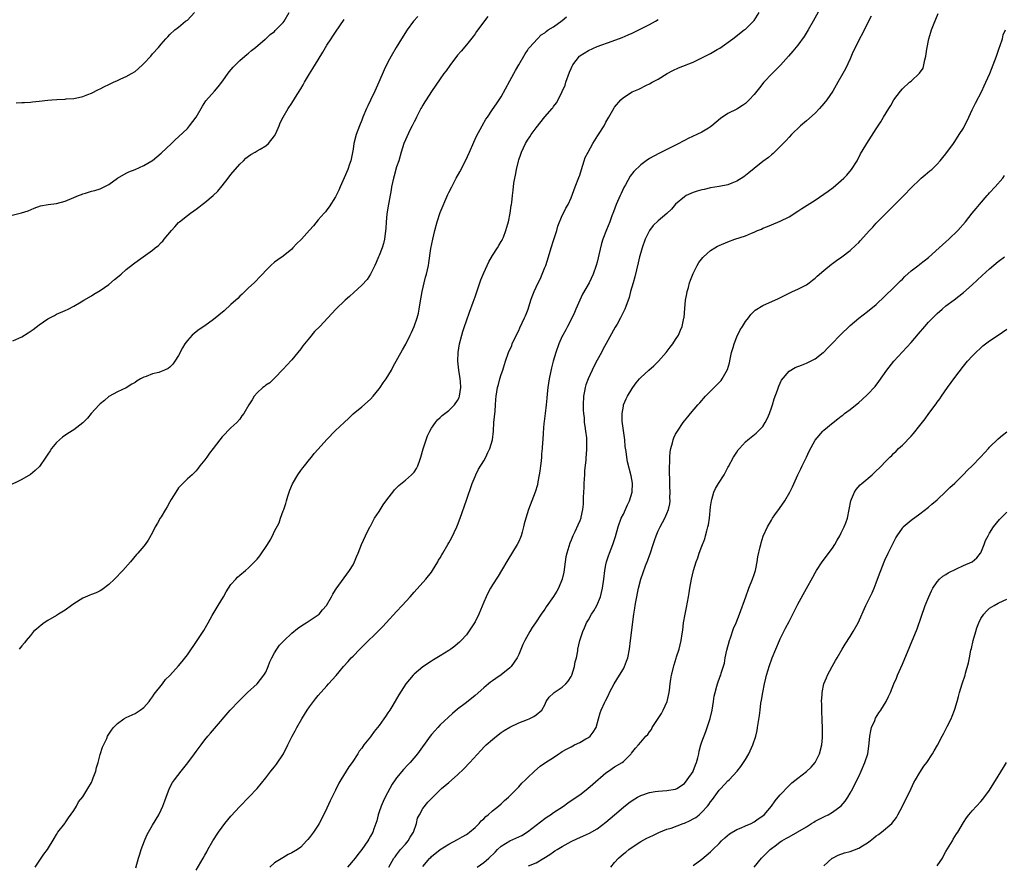
# Model space of a CAD drawing. Units: inches. Extents: x 2502000 to 2505000, y 1488000 to 1491000.
# Drawn here: x 2502127 to 2502352, y 1489692 to 1489885 of the extents above; entities that cross this region are included whole.
import ezdxf

# ---------------------------------------------------------------- set-up
doc = ezdxf.new("R2010")
doc.units = ezdxf.units.IN
doc.header["$MEASUREMENT"] = 0
doc.layers.add('LD25021488_10ft', color=120, linetype='Continuous')

msp = doc.modelspace()

# ---------------------------------------------------------------- linework, layer by layer
at = {"layer": 'LD25021488_10ft'}
for points, elevation in [([(2502311.56, 1489890.44), (2502308.56, 1489885), (2502307.41, 1489883), (2502306.47, 1489881.53), (2502305, 1489879.51), (2502303.88, 1489878.12), (2502302.91, 1489877), (2502301.04, 1489874.96), (2502300.06, 1489873.94), (2502299.13, 1489873), (2502297.23, 1489871), (2502296.23, 1489869.77), (2502295, 1489868.2), (2502293.9, 1489867), (2502293, 1489866.14), (2502292.32, 1489865.68), (2502291.25, 1489865), (2502291, 1489864.85), (2502289, 1489863.85), (2502287.3, 1489862.7), (2502285.27, 1489861), (2502285, 1489860.79), (2502284.5, 1489860.5), (2502283, 1489859.56), (2502281.87, 1489859), (2502279.9, 1489858.1), (2502279, 1489857.63), (2502278.57, 1489857.43), (2502277.76, 1489857), (2502276.18, 1489856.18), (2502273.26, 1489854.74), (2502271.96, 1489854.04), (2502271, 1489853.5), (2502270.27, 1489853), (2502269, 1489852.08), (2502267.42, 1489850.58), (2502266.54, 1489849.46), (2502265.5, 1489847.5), (2502265.13, 1489846.87), (2502264.48, 1489845.52), (2502264.27, 1489845), (2502263.36, 1489843), (2502262.71, 1489841.29), (2502262.39, 1489840.39), (2502261.93, 1489839), (2502261.17, 1489837.17), (2502260.33, 1489835), (2502260, 1489834), (2502259.41, 1489831.41), (2502259.23, 1489830.77), (2502259, 1489829.77), (2502258.8, 1489829), (2502258.11, 1489827), (2502257.15, 1489825), (2502255.62, 1489822.38), (2502255, 1489821.06), (2502254.08, 1489819), (2502253.78, 1489818.22), (2502253, 1489816.63), (2502252.17, 1489815), (2502251.8, 1489814.2), (2502251.12, 1489813), (2502251, 1489812.75), (2502250.23, 1489811), (2502249.53, 1489809), (2502248.92, 1489807), (2502248.52, 1489805.48), (2502248.01, 1489803), (2502247.72, 1489801), (2502247.56, 1489799.56), (2502247.47, 1489798.53), (2502247.3, 1489797), (2502247.05, 1489795.05), (2502246.84, 1489793.16), (2502246.77, 1489792.77), (2502246.59, 1489790.59), (2502246.5, 1489789), (2502246.48, 1489788.48), (2502246.38, 1489787), (2502246.25, 1489785.75), (2502246.22, 1489785), (2502246.14, 1489784.14), (2502246, 1489783), (2502245.82, 1489781.82), (2502245.73, 1489781), (2502245.39, 1489779.39), (2502245.3, 1489778.7), (2502244.76, 1489777), (2502243.21, 1489773), (2502242.6, 1489771), (2502242.27, 1489769.73), (2502242.12, 1489769), (2502241.8, 1489767.8), (2502241.56, 1489767), (2502241.41, 1489766.59), (2502241, 1489765.67), (2502240.66, 1489765), (2502238.53, 1489761.47), (2502237.09, 1489759), (2502236.29, 1489757.71), (2502235, 1489755.74), (2502234.57, 1489755), (2502234.02, 1489753.98), (2502233.55, 1489753), (2502233, 1489751.77), (2502231.85, 1489749), (2502231, 1489747.26), (2502230.85, 1489747), (2502230.13, 1489745.87), (2502229, 1489744.3), (2502227.82, 1489743), (2502227.39, 1489742.61), (2502227, 1489742.23), (2502226.32, 1489741.68), (2502225.45, 1489741), (2502225, 1489740.69), (2502223, 1489739.43), (2502221.48, 1489738.52), (2502221, 1489738.25), (2502219, 1489736.96), (2502217, 1489735.24), (2502216.76, 1489735), (2502215.95, 1489734.05), (2502215.11, 1489733), (2502213.51, 1489730.49), (2502213, 1489729.59), (2502212.13, 1489728.13), (2502211.43, 1489727), (2502211, 1489726.34), (2502210.44, 1489725.56), (2502210.08, 1489725), (2502209, 1489723.48), (2502208.62, 1489723), (2502207.88, 1489722.12), (2502207, 1489720.9), (2502205.51, 1489719), (2502205, 1489718.28), (2502204.44, 1489717.56), (2502204.1, 1489717), (2502202.78, 1489715), (2502202.04, 1489713.96), (2502200.23, 1489711), (2502199.78, 1489710.22), (2502199, 1489708.63), (2502197.79, 1489706.21), (2502197, 1489704.47), (2502195.88, 1489702.12), (2502195.25, 1489701), (2502195, 1489700.59), (2502193.91, 1489699), (2502193, 1489697.76), (2502192.66, 1489697.34), (2502192.36, 1489697), (2502191, 1489695.59), (2502190.23, 1489695), (2502189, 1489694.27), (2502188.16, 1489693.84), (2502186.89, 1489693.11), (2502185, 1489691.94), (2502183.88, 1489691)], 8570), ([(2502124.48, 1489840.48), (2502126.96, 1489841.04), (2502128.47, 1489841.53), (2502129.87, 1489842.13), (2502131.34, 1489842.66), (2502133.05, 1489842.95), (2502135, 1489843.19), (2502137, 1489843.75), (2502139, 1489844.61), (2502140.06, 1489845), (2502140.73, 1489845.27), (2502141, 1489845.4), (2502141.6, 1489845.6), (2502143, 1489846), (2502143.81, 1489846.19), (2502145, 1489846.57), (2502145.3, 1489846.7), (2502145.94, 1489847), (2502147, 1489847.56), (2502148.99, 1489849.01), (2502151, 1489850.16), (2502151.55, 1489850.45), (2502153.02, 1489851), (2502155, 1489851.92), (2502156.89, 1489853), (2502157, 1489853.08), (2502159, 1489854.75), (2502161.35, 1489857), (2502162.2, 1489857.8), (2502163, 1489858.51), (2502165, 1489860.39), (2502165.52, 1489861), (2502166.99, 1489863), (2502168.44, 1489865.56), (2502169.23, 1489866.77), (2502171.23, 1489869), (2502172.06, 1489869.94), (2502172.93, 1489871), (2502174.62, 1489873.38), (2502175.51, 1489874.49), (2502177, 1489875.99), (2502178.18, 1489877), (2502178.61, 1489877.39), (2502179, 1489877.69), (2502179.7, 1489878.3), (2502180.65, 1489879), (2502182.87, 1489880.87), (2502183.02, 1489881), (2502184.02, 1489881.98), (2502185, 1489882.68), (2502185.15, 1489882.85), (2502187, 1489884.69), (2502187.21, 1489885), (2502188.36, 1489887)], 8640), ([(2502125.71, 1489866.29), (2502127, 1489866.38), (2502127.63, 1489866.37), (2502129, 1489866.48), (2502129.51, 1489866.49), (2502131, 1489866.65), (2502133, 1489866.91), (2502133.94, 1489867), (2502135.09, 1489867.09), (2502137, 1489867.16), (2502137.19, 1489867.19), (2502139, 1489867.28), (2502139.38, 1489867.38), (2502141, 1489867.72), (2502142.19, 1489868.19), (2502143, 1489868.53), (2502144.65, 1489869.35), (2502145, 1489869.5), (2502145.96, 1489870.04), (2502147, 1489870.5), (2502147.32, 1489870.68), (2502148.06, 1489871), (2502149, 1489871.44), (2502149.77, 1489871.77), (2502151, 1489872.34), (2502152.17, 1489873), (2502153, 1489873.51), (2502153.83, 1489874.17), (2502154.73, 1489875), (2502155, 1489875.28), (2502156.6, 1489877), (2502157, 1489877.52), (2502158.39, 1489879), (2502159, 1489879.77), (2502160.08, 1489881), (2502160.54, 1489881.46), (2502161, 1489881.99), (2502162.16, 1489883), (2502163, 1489883.65), (2502164.61, 1489885), (2502165, 1489885.29), (2502166.67, 1489887)], 8650), ([(2502167, 1489690.29), (2502168.6, 1489693), (2502169, 1489693.71), (2502169.48, 1489694.52), (2502169.72, 1489695), (2502170.87, 1489697), (2502172.16, 1489699), (2502173, 1489700.16), (2502173.62, 1489701), (2502175, 1489702.69), (2502177, 1489704.85), (2502179.12, 1489707), (2502180.98, 1489709.02), (2502183, 1489711.48), (2502184.18, 1489713), (2502185, 1489714.02), (2502185.42, 1489714.58), (2502187.03, 1489717), (2502188.06, 1489719), (2502189.05, 1489721), (2502189.72, 1489722.28), (2502190.1, 1489723), (2502191.24, 1489725), (2502192.51, 1489727), (2502193, 1489727.73), (2502194.4, 1489729.6), (2502195, 1489730.36), (2502197, 1489732.6), (2502197.4, 1489733), (2502199.1, 1489734.9), (2502199.81, 1489735.81), (2502200.78, 1489737), (2502201.85, 1489738.15), (2502202.59, 1489739), (2502203, 1489739.4), (2502204.58, 1489741), (2502209.82, 1489746.18), (2502210.59, 1489747), (2502213, 1489749.65), (2502214.27, 1489751), (2502216.11, 1489753), (2502217, 1489754.04), (2502219.68, 1489757), (2502221, 1489758.67), (2502221.23, 1489759), (2502222.45, 1489761), (2502222.63, 1489761.37), (2502223, 1489761.96), (2502223.35, 1489762.65), (2502223.59, 1489763), (2502224.77, 1489765), (2502225, 1489765.36), (2502225.59, 1489766.41), (2502226.83, 1489769), (2502227, 1489769.44), (2502227.59, 1489771), (2502229, 1489775.19), (2502230.36, 1489779), (2502231, 1489780.61), (2502231.17, 1489781), (2502231.77, 1489782.23), (2502233, 1489784.2), (2502233.43, 1489785), (2502233.92, 1489786.08), (2502234.37, 1489787), (2502234.99, 1489789.01), (2502235.19, 1489791), (2502235.32, 1489793), (2502235.58, 1489795.58), (2502235.7, 1489797), (2502235.78, 1489798.22), (2502235.86, 1489799), (2502236.15, 1489801), (2502236.35, 1489801.65), (2502236.68, 1489803), (2502237, 1489803.96), (2502237.37, 1489805), (2502237.53, 1489805.53), (2502238.01, 1489807), (2502238.69, 1489809), (2502239.39, 1489810.61), (2502239.54, 1489811), (2502240.63, 1489813.37), (2502241, 1489814.08), (2502241.29, 1489814.71), (2502241.83, 1489815.83), (2502242.36, 1489817), (2502242.53, 1489817.47), (2502243.15, 1489819), (2502243.8, 1489821), (2502244.11, 1489821.89), (2502244.55, 1489823), (2502245.48, 1489825), (2502245.98, 1489826.02), (2502246.41, 1489827), (2502247, 1489828.49), (2502247.19, 1489829), (2502247.84, 1489831), (2502248.48, 1489833), (2502249, 1489834.75), (2502249.71, 1489837), (2502250, 1489838), (2502251, 1489840.44), (2502251.29, 1489841), (2502251.84, 1489842.16), (2502252.33, 1489843), (2502253, 1489844.47), (2502253.96, 1489847), (2502254.82, 1489849.18), (2502255, 1489849.72), (2502255.37, 1489851), (2502256, 1489853), (2502256.28, 1489853.72), (2502256.9, 1489855), (2502258.04, 1489857), (2502258.4, 1489857.6), (2502259.18, 1489858.82), (2502259.32, 1489859), (2502260.57, 1489861), (2502261, 1489861.82), (2502261.69, 1489863), (2502262.88, 1489865.12), (2502263, 1489865.29), (2502264.43, 1489867), (2502265, 1489867.51), (2502267, 1489868.82), (2502267.38, 1489869), (2502268.55, 1489869.45), (2502270.32, 1489870.32), (2502271, 1489870.63), (2502271.61, 1489871), (2502273, 1489871.74), (2502275.03, 1489873), (2502276.32, 1489873.68), (2502277.68, 1489874.32), (2502281, 1489875.65), (2502283, 1489876.58), (2502285, 1489877.61), (2502286.49, 1489878.49), (2502287.15, 1489878.85), (2502290.13, 1489881), (2502292.75, 1489883), (2502293, 1489883.21), (2502294.85, 1489885), (2502295, 1489885.18), (2502296.15, 1489887)], 8580), ([(2502211.19, 1489691), (2502212.39, 1489693), (2502212.63, 1489693.37), (2502213, 1489693.83), (2502213.9, 1489695), (2502215, 1489696.21), (2502215.66, 1489697), (2502216.13, 1489697.87), (2502216.87, 1489699), (2502217.56, 1489701), (2502217.81, 1489702.19), (2502218.26, 1489703), (2502219, 1489704.4), (2502220.15, 1489705.85), (2502221.13, 1489706.87), (2502223, 1489708.7), (2502223.33, 1489709), (2502225, 1489710.4), (2502227, 1489712.13), (2502228.44, 1489713.56), (2502229.82, 1489715), (2502232.28, 1489717.72), (2502233.27, 1489718.73), (2502233.56, 1489719), (2502235, 1489720.25), (2502235.9, 1489721), (2502237, 1489721.83), (2502237.69, 1489722.31), (2502239, 1489723.11), (2502241, 1489724.06), (2502243, 1489724.86), (2502243.41, 1489725), (2502244.49, 1489725.51), (2502245, 1489725.88), (2502246.33, 1489727), (2502247, 1489728.21), (2502247.29, 1489729), (2502248.01, 1489729.99), (2502249, 1489730.85), (2502249.14, 1489731), (2502251, 1489732.26), (2502251.79, 1489733), (2502252.33, 1489733.67), (2502253, 1489734.72), (2502253.15, 1489735), (2502253.79, 1489737), (2502253.93, 1489738.07), (2502254.23, 1489739), (2502254.56, 1489740.56), (2502254.6, 1489741), (2502255.06, 1489743), (2502255.68, 1489745), (2502256.1, 1489745.9), (2502256.57, 1489747), (2502257, 1489747.7), (2502257.73, 1489749), (2502258.23, 1489749.77), (2502258.89, 1489751), (2502259.74, 1489753), (2502260.02, 1489753.98), (2502260.25, 1489755), (2502260.51, 1489757), (2502260.72, 1489759), (2502261, 1489760.35), (2502261.15, 1489761), (2502261.6, 1489762.4), (2502261.86, 1489763), (2502262.6, 1489765), (2502263.17, 1489766.83), (2502263.81, 1489769), (2502264.53, 1489771), (2502265, 1489771.97), (2502265.47, 1489773), (2502265.92, 1489774.08), (2502266.39, 1489775), (2502267.01, 1489777), (2502267.08, 1489779.08), (2502266.77, 1489780.77), (2502265.98, 1489783.98), (2502265.81, 1489785), (2502265.68, 1489786.32), (2502265.45, 1489787.45), (2502265.32, 1489789), (2502264.75, 1489793.25), (2502264.72, 1489795), (2502265, 1489796.74), (2502265.06, 1489797), (2502265.62, 1489798.38), (2502265.94, 1489799), (2502267, 1489800.77), (2502267.15, 1489801), (2502267.96, 1489802.04), (2502268.72, 1489803), (2502269, 1489803.3), (2502270.84, 1489805), (2502272.02, 1489805.98), (2502273.09, 1489807), (2502274.83, 1489809), (2502275.78, 1489810.22), (2502276.34, 1489811), (2502277, 1489812.04), (2502277.67, 1489813), (2502278.12, 1489814.12), (2502278.53, 1489815), (2502278.89, 1489816.89), (2502278.93, 1489817.07), (2502279.1, 1489819.1), (2502279.29, 1489821), (2502279.54, 1489822.46), (2502279.65, 1489823), (2502279.93, 1489823.93), (2502280.19, 1489825), (2502280.38, 1489825.62), (2502281, 1489827.16), (2502281.94, 1489829), (2502282.34, 1489829.66), (2502283.2, 1489830.8), (2502283.39, 1489831), (2502285, 1489832.42), (2502285.95, 1489833), (2502286.62, 1489833.38), (2502287, 1489833.57), (2502289, 1489834.41), (2502290.57, 1489835), (2502293, 1489835.81), (2502294.43, 1489836.43), (2502295, 1489836.65), (2502295.81, 1489837), (2502296.67, 1489837.33), (2502297, 1489837.51), (2502298.08, 1489837.92), (2502299, 1489838.33), (2502301, 1489839.16), (2502303, 1489840.17), (2502305, 1489841.43), (2502305.92, 1489842.08), (2502309, 1489844), (2502311, 1489845.31), (2502312, 1489846), (2502313.13, 1489846.87), (2502315, 1489848.48), (2502315.58, 1489849), (2502316.27, 1489849.73), (2502317.35, 1489851), (2502318.6, 1489853), (2502319.4, 1489854.6), (2502320.61, 1489856.61), (2502320.83, 1489857), (2502323, 1489860.3), (2502323.42, 1489861), (2502324.06, 1489861.94), (2502324.65, 1489863), (2502325.88, 1489865), (2502326.34, 1489865.66), (2502327.06, 1489867), (2502328.55, 1489869), (2502329, 1489869.52), (2502330.67, 1489871), (2502331, 1489871.28), (2502332.94, 1489873.06), (2502333.76, 1489874.24), (2502333.96, 1489875), (2502334.14, 1489876.14), (2502334.4, 1489877), (2502334.61, 1489878.61), (2502335.07, 1489881), (2502335.53, 1489882.47), (2502335.71, 1489883), (2502336.18, 1489884.18), (2502337.19, 1489886.81)], 8550), ([(2502217.88, 1489886.12), (2502216.9, 1489885), (2502215.44, 1489883), (2502214.13, 1489881), (2502212.91, 1489879), (2502211.75, 1489877), (2502211, 1489875.59), (2502210.15, 1489873.85), (2502208.92, 1489871), (2502208.02, 1489869), (2502207, 1489866.88), (2502206.38, 1489865.62), (2502206.09, 1489865), (2502205.27, 1489863), (2502205, 1489862.28), (2502204.46, 1489861), (2502203.72, 1489859), (2502203.2, 1489857), (2502203, 1489855.7), (2502202.6, 1489853.4), (2502202.5, 1489853), (2502202.21, 1489852.21), (2502201.8, 1489851), (2502200.94, 1489849.06), (2502200.05, 1489847), (2502199.75, 1489846.25), (2502199, 1489844.72), (2502197.54, 1489842.46), (2502197, 1489841.72), (2502196.68, 1489841.32), (2502196.38, 1489841), (2502195, 1489839.42), (2502193.92, 1489838.08), (2502193, 1489837.07), (2502191.18, 1489835), (2502190.06, 1489833.94), (2502189.23, 1489833), (2502189, 1489832.76), (2502187, 1489831.11), (2502185.73, 1489830.27), (2502185, 1489829.73), (2502184.15, 1489829), (2502183, 1489827.84), (2502182.21, 1489827), (2502181.64, 1489826.36), (2502180.66, 1489825.34), (2502180.3, 1489825), (2502179, 1489823.83), (2502177.58, 1489822.42), (2502177, 1489821.95), (2502176.56, 1489821.44), (2502176.1, 1489821), (2502175, 1489820.01), (2502173.45, 1489818.55), (2502171, 1489816.58), (2502169, 1489815.16), (2502167.71, 1489814.29), (2502167, 1489813.75), (2502166.14, 1489813), (2502165, 1489811.8), (2502164.45, 1489811), (2502163.9, 1489810.1), (2502163, 1489808.37), (2502162.15, 1489807), (2502161.68, 1489806.32), (2502161, 1489805.66), (2502160.61, 1489805.39), (2502159.73, 1489805), (2502159, 1489804.64), (2502158.46, 1489804.46), (2502157, 1489804.12), (2502155.53, 1489803.53), (2502155, 1489803.39), (2502154.26, 1489803), (2502153.47, 1489802.53), (2502153, 1489802.17), (2502152.26, 1489801.74), (2502151, 1489800.94), (2502149, 1489800.02), (2502147, 1489798.93), (2502145.98, 1489798.02), (2502145, 1489797.25), (2502144.8, 1489797), (2502142.97, 1489795), (2502142.06, 1489793.94), (2502141, 1489792.91), (2502139, 1489791.27), (2502137.59, 1489790.41), (2502136.39, 1489789.61), (2502135.65, 1489789), (2502135, 1489788.39), (2502133.87, 1489787), (2502133.51, 1489786.49), (2502133, 1489785.72), (2502132.73, 1489785.27), (2502132.55, 1489785), (2502131.09, 1489782.91), (2502130.08, 1489781.92), (2502129, 1489781.04), (2502127, 1489779.86), (2502123.71, 1489778.29)], 8620), ([(2502125, 1489811.69), (2502127, 1489812.62), (2502128.48, 1489813.52), (2502129.67, 1489814.33), (2502131, 1489815.37), (2502133, 1489816.73), (2502134.5, 1489817.5), (2502135, 1489817.81), (2502137, 1489818.68), (2502137.68, 1489819), (2502139, 1489819.67), (2502140.61, 1489820.61), (2502141.23, 1489821), (2502143, 1489822.04), (2502143.58, 1489822.42), (2502145, 1489823.21), (2502147, 1489824.63), (2502148.26, 1489825.74), (2502149, 1489826.33), (2502149.79, 1489827), (2502151, 1489828.07), (2502152.61, 1489829.39), (2502153.77, 1489830.23), (2502157, 1489832.5), (2502157.6, 1489833), (2502158.4, 1489833.6), (2502159, 1489834.25), (2502159.4, 1489834.6), (2502159.69, 1489835), (2502161.37, 1489837), (2502162.16, 1489837.84), (2502163, 1489838.81), (2502163.21, 1489839), (2502165, 1489840.43), (2502165.74, 1489841), (2502166.5, 1489841.5), (2502167, 1489841.9), (2502167.66, 1489842.34), (2502168.43, 1489843), (2502169, 1489843.42), (2502170.95, 1489845.05), (2502171.98, 1489846.01), (2502173, 1489847.27), (2502174.35, 1489849), (2502175, 1489849.88), (2502177, 1489852.19), (2502177.9, 1489853), (2502178.43, 1489853.57), (2502179, 1489854.05), (2502179.55, 1489854.45), (2502180.56, 1489855), (2502181, 1489855.29), (2502181.67, 1489855.67), (2502183, 1489856.46), (2502183.6, 1489857), (2502185, 1489858.75), (2502185.27, 1489859.27), (2502186.05, 1489861), (2502186.32, 1489861.68), (2502187, 1489863), (2502188.11, 1489865), (2502189, 1489866.25), (2502190.19, 1489868.19), (2502191, 1489869.47), (2502191.56, 1489870.44), (2502191.86, 1489871), (2502193, 1489872.94), (2502193.81, 1489874.19), (2502195, 1489876.17), (2502196.08, 1489877.92), (2502196.69, 1489879), (2502197, 1489879.5), (2502197.97, 1489881), (2502198.4, 1489881.6), (2502199, 1489882.51), (2502201, 1489885.37)], 8630), ([(2502233.93, 1489886.07), (2502231.35, 1489882.65), (2502231, 1489882.13), (2502230.52, 1489881.48), (2502229, 1489879.57), (2502227.84, 1489878.16), (2502227, 1489877.2), (2502225.17, 1489874.83), (2502224.35, 1489873.65), (2502223.84, 1489873), (2502223, 1489871.82), (2502221, 1489868.91), (2502219.79, 1489867), (2502219.49, 1489866.51), (2502219, 1489865.76), (2502218.74, 1489865.26), (2502218.59, 1489865), (2502218.09, 1489864.09), (2502217.54, 1489863), (2502217.37, 1489862.63), (2502217, 1489861.95), (2502216.71, 1489861.29), (2502216.54, 1489861), (2502216.05, 1489860.05), (2502215, 1489857.83), (2502214.69, 1489857), (2502214.07, 1489855), (2502213.47, 1489853), (2502213, 1489851.59), (2502212.45, 1489849.55), (2502212.28, 1489849), (2502211.84, 1489847), (2502211.71, 1489846.3), (2502211, 1489842.22), (2502210.79, 1489840.79), (2502210.59, 1489839), (2502210.5, 1489837.5), (2502210.35, 1489836.35), (2502210.21, 1489835), (2502210, 1489834), (2502209.68, 1489833), (2502209, 1489831.24), (2502208.88, 1489831), (2502208.32, 1489829.68), (2502207.97, 1489829), (2502207, 1489827), (2502206.23, 1489825.77), (2502205, 1489824.45), (2502203.21, 1489822.79), (2502202.16, 1489821.84), (2502201.17, 1489821), (2502199.08, 1489819), (2502195.35, 1489815), (2502194.19, 1489813.81), (2502193, 1489812.42), (2502191.47, 1489810.53), (2502191, 1489809.83), (2502190.36, 1489809), (2502189, 1489807.36), (2502187.85, 1489806.15), (2502187, 1489805.21), (2502185, 1489803.11), (2502183.9, 1489802.09), (2502183, 1489801.51), (2502182.73, 1489801.26), (2502182.35, 1489801), (2502181, 1489799.77), (2502180.36, 1489799), (2502179.83, 1489798.17), (2502179.1, 1489797), (2502177.93, 1489795), (2502177.53, 1489794.47), (2502177, 1489793.73), (2502176.32, 1489793), (2502175, 1489791.75), (2502173, 1489789.7), (2502172.47, 1489789), (2502170.89, 1489787), (2502170.1, 1489785.9), (2502169.43, 1489785), (2502169, 1489784.37), (2502167.9, 1489783), (2502167.51, 1489782.49), (2502167, 1489781.87), (2502166.08, 1489781), (2502165, 1489780.04), (2502163.94, 1489779), (2502163, 1489778.01), (2502162.33, 1489777), (2502161.28, 1489775.28), (2502161, 1489774.8), (2502160.37, 1489773.63), (2502159.97, 1489773), (2502159, 1489771.35), (2502158.76, 1489771), (2502158.16, 1489769.84), (2502157.61, 1489769), (2502157, 1489767.71), (2502156.02, 1489765.98), (2502155.31, 1489765), (2502155, 1489764.6), (2502153.65, 1489763), (2502153.34, 1489762.66), (2502151.94, 1489761), (2502150.18, 1489759), (2502148.28, 1489757), (2502147, 1489755.8), (2502145.4, 1489754.6), (2502145, 1489754.37), (2502144.08, 1489753.92), (2502143, 1489753.52), (2502142.65, 1489753.35), (2502141, 1489752.66), (2502139, 1489751.41), (2502138.42, 1489751), (2502137, 1489749.95), (2502135.48, 1489749), (2502135, 1489748.68), (2502133, 1489747.54), (2502132.15, 1489747), (2502131.5, 1489746.5), (2502130.42, 1489745.58), (2502129.71, 1489745), (2502129, 1489744.14), (2502128.01, 1489743), (2502127.61, 1489742.39), (2502127, 1489741.74), (2502126.45, 1489741)], 8610), ([(2502130.07, 1489691), (2502131, 1489692.37), (2502131.5, 1489693), (2502132.08, 1489693.92), (2502132.9, 1489695), (2502134.44, 1489697.56), (2502135, 1489698.43), (2502135.33, 1489699), (2502136.88, 1489701), (2502137, 1489701.13), (2502137.75, 1489702.25), (2502139, 1489704), (2502139.57, 1489705), (2502140.07, 1489705.93), (2502141, 1489707.07), (2502142.18, 1489709), (2502143, 1489710.38), (2502143.28, 1489711), (2502143.43, 1489711.43), (2502143.97, 1489713), (2502144.16, 1489713.84), (2502144.51, 1489715), (2502145, 1489716.83), (2502145.52, 1489718.48), (2502146.5, 1489720.5), (2502146.72, 1489721), (2502147, 1489721.47), (2502147.61, 1489722.39), (2502148.06, 1489723), (2502149, 1489723.95), (2502150.44, 1489725), (2502151, 1489725.32), (2502153, 1489726.24), (2502154.2, 1489727), (2502155, 1489727.58), (2502156.23, 1489729), (2502156.54, 1489729.46), (2502157, 1489730.01), (2502157.38, 1489730.62), (2502157.72, 1489731), (2502159, 1489732.67), (2502159.27, 1489733), (2502160, 1489734), (2502161, 1489734.97), (2502163, 1489737.14), (2502163.83, 1489738.17), (2502165, 1489739.68), (2502167.28, 1489743), (2502168.76, 1489745.24), (2502169.5, 1489746.5), (2502169.76, 1489747), (2502170.7, 1489748.7), (2502172.03, 1489751), (2502173.26, 1489753), (2502173.9, 1489754.1), (2502175, 1489755.77), (2502176.09, 1489757), (2502176.53, 1489757.47), (2502177, 1489757.93), (2502178.31, 1489759), (2502179, 1489759.6), (2502180.7, 1489761.3), (2502181, 1489761.64), (2502181.6, 1489762.4), (2502183.41, 1489765), (2502184.01, 1489765.99), (2502184.54, 1489767), (2502185, 1489768.03), (2502186.05, 1489769.95), (2502186.38, 1489771), (2502187, 1489772.67), (2502187.1, 1489773), (2502187.62, 1489774.38), (2502187.73, 1489775), (2502188.06, 1489776.06), (2502188.54, 1489777.46), (2502189.12, 1489778.88), (2502190.34, 1489781), (2502191, 1489781.97), (2502191.45, 1489782.55), (2502191.84, 1489783), (2502193, 1489784.48), (2502193.45, 1489785), (2502194.12, 1489785.88), (2502195, 1489786.82), (2502197, 1489789.07), (2502199, 1489791.1), (2502201, 1489792.93), (2502202.03, 1489793.97), (2502203.06, 1489794.94), (2502205, 1489796.55), (2502207, 1489798.34), (2502207.59, 1489799), (2502209, 1489800.66), (2502209.26, 1489801), (2502209.95, 1489802.05), (2502210.6, 1489803), (2502211.79, 1489805), (2502212.21, 1489805.79), (2502214.38, 1489809.62), (2502215.08, 1489810.92), (2502216.1, 1489813), (2502216.41, 1489813.59), (2502217, 1489815), (2502217.7, 1489817), (2502217.98, 1489818.02), (2502218.19, 1489819), (2502218.39, 1489820.39), (2502218.84, 1489823), (2502219.32, 1489825), (2502219.66, 1489826.34), (2502219.85, 1489827), (2502220.28, 1489829), (2502220.38, 1489829.62), (2502220.85, 1489832.85), (2502221.28, 1489835), (2502221.75, 1489837), (2502222.29, 1489839), (2502223, 1489841.13), (2502224.77, 1489845.23), (2502225, 1489845.71), (2502225.64, 1489847), (2502226.66, 1489849), (2502227.5, 1489850.5), (2502228.79, 1489853), (2502229.72, 1489855), (2502230.71, 1489857.29), (2502231.34, 1489858.66), (2502232.61, 1489861), (2502233.49, 1489862.51), (2502233.81, 1489863), (2502235, 1489864.74), (2502235.9, 1489866.1), (2502236.53, 1489867), (2502237, 1489867.69), (2502239, 1489871.32), (2502239.9, 1489873), (2502240.27, 1489873.73), (2502241, 1489875.04), (2502242.46, 1489877.54), (2502243, 1489878.27), (2502243.28, 1489878.72), (2502243.51, 1489879), (2502245.28, 1489881), (2502246.14, 1489881.86), (2502247, 1489882.38), (2502247.32, 1489882.68), (2502247.79, 1489883), (2502249, 1489883.74), (2502251, 1489885.18), (2502251.95, 1489886.05)], 8600), ([(2502153.17, 1489690.83), (2502153.76, 1489693), (2502154.07, 1489693.93), (2502154.4, 1489695), (2502155.14, 1489697), (2502155.7, 1489698.3), (2502156.07, 1489699), (2502157, 1489700.6), (2502158.44, 1489703), (2502159, 1489704.1), (2502159.41, 1489705), (2502159.8, 1489706.2), (2502160.13, 1489707), (2502160.93, 1489709.07), (2502161.61, 1489710.39), (2502162.03, 1489711), (2502163.56, 1489713), (2502164.21, 1489713.79), (2502165.08, 1489714.92), (2502166.65, 1489717), (2502167, 1489717.5), (2502168.15, 1489719), (2502169, 1489720.15), (2502169.71, 1489721), (2502170.28, 1489721.72), (2502171.19, 1489722.81), (2502174.85, 1489727), (2502176.85, 1489729.15), (2502177.85, 1489730.15), (2502178.83, 1489731), (2502181.02, 1489733), (2502182.54, 1489735), (2502183, 1489735.73), (2502183.55, 1489737), (2502183.94, 1489738.06), (2502184.38, 1489739), (2502185, 1489740.14), (2502185.51, 1489741), (2502186.12, 1489741.88), (2502187.24, 1489743), (2502189, 1489744.63), (2502190.26, 1489745.74), (2502191.45, 1489746.55), (2502192.25, 1489747), (2502195, 1489748.83), (2502195.21, 1489749), (2502196.03, 1489749.97), (2502196.93, 1489751), (2502198.07, 1489753), (2502198.39, 1489753.61), (2502199, 1489754.56), (2502199.16, 1489754.84), (2502202.18, 1489759), (2502203, 1489760.35), (2502203.35, 1489761), (2502203.81, 1489762.19), (2502204.19, 1489763), (2502204.98, 1489765.02), (2502205.84, 1489767), (2502206.87, 1489769), (2502207, 1489769.21), (2502207.61, 1489770.39), (2502207.95, 1489771), (2502209, 1489772.57), (2502209.92, 1489774.08), (2502211, 1489775.53), (2502212.13, 1489777), (2502212.49, 1489777.51), (2502213, 1489777.96), (2502213.48, 1489778.52), (2502215, 1489779.72), (2502216.44, 1489781), (2502217, 1489781.59), (2502217.56, 1489782.44), (2502217.86, 1489783), (2502218.31, 1489784.31), (2502218.57, 1489785), (2502219.08, 1489786.92), (2502219.75, 1489789), (2502220.1, 1489789.9), (2502220.62, 1489791), (2502221, 1489791.66), (2502221.88, 1489793), (2502222.39, 1489793.61), (2502223, 1489794.12), (2502223.42, 1489794.58), (2502225, 1489795.75), (2502226.24, 1489797), (2502227, 1489798.04), (2502227.32, 1489798.68), (2502227.44, 1489799), (2502227.74, 1489801), (2502227.62, 1489802.38), (2502227.59, 1489803), (2502227.53, 1489803.53), (2502227.29, 1489805), (2502227.07, 1489807), (2502227.09, 1489809), (2502227.4, 1489811), (2502227.92, 1489813), (2502228.17, 1489813.83), (2502228.55, 1489815), (2502229, 1489816.32), (2502229.7, 1489818.3), (2502230.55, 1489820.55), (2502231, 1489821.79), (2502231.3, 1489822.7), (2502231.65, 1489823.65), (2502232.34, 1489825.66), (2502233, 1489827.3), (2502234.16, 1489829.84), (2502235, 1489831.26), (2502236.13, 1489833), (2502236.45, 1489833.55), (2502237, 1489834.45), (2502237.19, 1489834.81), (2502237.29, 1489835), (2502237.49, 1489835.49), (2502238.07, 1489837), (2502238.53, 1489838.53), (2502238.65, 1489839), (2502239.07, 1489841), (2502239.29, 1489842.71), (2502239.35, 1489843), (2502239.41, 1489843.41), (2502239.57, 1489845), (2502239.72, 1489846.28), (2502239.87, 1489847.87), (2502240.08, 1489849), (2502240.27, 1489849.73), (2502240.46, 1489851), (2502240.92, 1489852.92), (2502241, 1489853.18), (2502241.49, 1489854.51), (2502241.64, 1489855), (2502242.59, 1489857), (2502243, 1489857.7), (2502243.53, 1489858.47), (2502243.87, 1489859), (2502245, 1489860.56), (2502247, 1489863.05), (2502248.67, 1489865), (2502248.82, 1489865.18), (2502249, 1489865.44), (2502249.7, 1489866.3), (2502250.08, 1489867), (2502251, 1489868.87), (2502251.63, 1489870.37), (2502251.82, 1489871), (2502252.65, 1489873.35), (2502253, 1489874.19), (2502253.26, 1489874.74), (2502253.42, 1489875), (2502254.95, 1489877), (2502255, 1489877.05), (2502257, 1489878.33), (2502259, 1489879.2), (2502262.45, 1489880.45), (2502264.71, 1489881.29), (2502266.12, 1489881.88), (2502267, 1489882.29), (2502271, 1489884.26), (2502272.39, 1489885), (2502273, 1489885.37)], 8590), ([(2502321.85, 1489886.15), (2502321, 1489884.53), (2502319.82, 1489882.18), (2502319.19, 1489881), (2502319, 1489880.62), (2502318.21, 1489879), (2502317.51, 1489877.51), (2502317, 1489876.37), (2502315.92, 1489874.08), (2502315.34, 1489873), (2502314.23, 1489871), (2502313.02, 1489869), (2502311.66, 1489867), (2502311, 1489866.17), (2502310.02, 1489865), (2502309, 1489863.96), (2502307, 1489862.14), (2502305.65, 1489861), (2502303.56, 1489859), (2502303, 1489858.4), (2502302.34, 1489857.65), (2502301, 1489856.25), (2502299.35, 1489854.65), (2502299, 1489854.38), (2502298.26, 1489853.74), (2502297, 1489852.82), (2502295, 1489851.24), (2502293.76, 1489850.24), (2502293, 1489849.59), (2502292.66, 1489849.34), (2502291, 1489848.31), (2502289.88, 1489847.88), (2502289, 1489847.52), (2502287, 1489847.1), (2502285, 1489846.78), (2502283.56, 1489846.44), (2502283, 1489846.35), (2502281.96, 1489846.04), (2502281, 1489845.72), (2502280.49, 1489845.51), (2502279.45, 1489845), (2502279, 1489844.74), (2502277, 1489843.02), (2502276.05, 1489841.94), (2502275, 1489840.87), (2502273, 1489839.21), (2502271.88, 1489838.12), (2502270.97, 1489837), (2502270.04, 1489835), (2502269.31, 1489833), (2502269, 1489831.99), (2502268.73, 1489831), (2502268.42, 1489829.58), (2502267.99, 1489827.99), (2502267.65, 1489826.35), (2502267.23, 1489825), (2502266.66, 1489823), (2502266.33, 1489821.67), (2502265.57, 1489819.57), (2502265.38, 1489819), (2502264.38, 1489817), (2502263.56, 1489815.56), (2502263.14, 1489814.86), (2502261.1, 1489811.1), (2502260.3, 1489809.7), (2502259.96, 1489809), (2502259, 1489807.3), (2502258.2, 1489805.8), (2502257.83, 1489805), (2502256.93, 1489803), (2502256.42, 1489801.58), (2502256.27, 1489801), (2502256.12, 1489800.12), (2502255.88, 1489799), (2502255.77, 1489797), (2502255.8, 1489795.8), (2502255.84, 1489795), (2502255.98, 1489794.02), (2502256.05, 1489793), (2502256.14, 1489792.14), (2502256.35, 1489791), (2502256.52, 1489789.48), (2502256.56, 1489789), (2502256.57, 1489787), (2502256.45, 1489785.55), (2502256.43, 1489785), (2502256.39, 1489784.39), (2502256.13, 1489781.87), (2502256.06, 1489781), (2502256.02, 1489780.02), (2502255.94, 1489779), (2502255.92, 1489778.08), (2502255.87, 1489777), (2502255.77, 1489775.77), (2502255.78, 1489774.22), (2502255.61, 1489773), (2502255.25, 1489771.25), (2502255.22, 1489771), (2502255, 1489770.4), (2502254.6, 1489769.4), (2502253.9, 1489767.9), (2502253.44, 1489767), (2502253, 1489765.94), (2502252.71, 1489765.29), (2502252.5, 1489764.5), (2502252.02, 1489763), (2502251.84, 1489762.16), (2502251.64, 1489761), (2502251.33, 1489758.67), (2502250.96, 1489757), (2502250.14, 1489755), (2502249.72, 1489754.28), (2502249, 1489753.09), (2502247.33, 1489750.67), (2502247, 1489750.15), (2502246.19, 1489749), (2502244.86, 1489747), (2502244.08, 1489745.92), (2502243.52, 1489745), (2502242.38, 1489743), (2502241.94, 1489742.06), (2502241, 1489739.72), (2502240.67, 1489739), (2502239.31, 1489737), (2502239, 1489736.69), (2502237, 1489735.05), (2502235.73, 1489734.27), (2502235, 1489733.72), (2502234.57, 1489733.43), (2502234.1, 1489733), (2502233, 1489732.11), (2502231, 1489730.35), (2502229, 1489728.73), (2502227, 1489727.18), (2502225.8, 1489726.2), (2502223, 1489723.59), (2502222.43, 1489723), (2502221.74, 1489722.26), (2502221, 1489721.39), (2502220.7, 1489721), (2502217.78, 1489717), (2502216.12, 1489715), (2502215.57, 1489714.43), (2502214.61, 1489713.39), (2502213, 1489711.48), (2502212.64, 1489711), (2502211.98, 1489710.02), (2502211.41, 1489709), (2502210.38, 1489707), (2502209.93, 1489706.07), (2502209.45, 1489705), (2502209, 1489703.64), (2502208.77, 1489703), (2502208.44, 1489701.56), (2502208.26, 1489701), (2502207.8, 1489699.8), (2502207.53, 1489699), (2502207, 1489698.08), (2502206.59, 1489697.41), (2502206.36, 1489697), (2502205.01, 1489695), (2502204.14, 1489693.86), (2502203.51, 1489693), (2502201.72, 1489691)], 8560), ([(2502219, 1489691.13), (2502220.58, 1489693), (2502220.82, 1489693.18), (2502221, 1489693.44), (2502223, 1489695.06), (2502225, 1489696.25), (2502227, 1489697.33), (2502228.05, 1489697.95), (2502229, 1489698.48), (2502229.3, 1489698.7), (2502229.73, 1489699), (2502231, 1489700.07), (2502231.91, 1489701), (2502232.42, 1489701.58), (2502233, 1489702.09), (2502233.43, 1489702.57), (2502234, 1489703), (2502235, 1489703.91), (2502236.38, 1489705), (2502237, 1489705.52), (2502237.77, 1489706.23), (2502238.66, 1489707), (2502239, 1489707.33), (2502240.62, 1489709), (2502241, 1489709.4), (2502241.75, 1489710.25), (2502242.54, 1489711), (2502243, 1489711.47), (2502244.61, 1489713), (2502245.89, 1489714.11), (2502247.14, 1489715), (2502249, 1489716.16), (2502250.18, 1489717), (2502250.69, 1489717.31), (2502251, 1489717.47), (2502251.96, 1489718.04), (2502253, 1489718.6), (2502253.78, 1489719), (2502255, 1489719.59), (2502256.38, 1489720.38), (2502257, 1489720.71), (2502257.36, 1489721), (2502258.1, 1489721.9), (2502258.76, 1489723), (2502259.34, 1489725), (2502259.65, 1489726.35), (2502259.94, 1489727), (2502260.78, 1489728.78), (2502260.91, 1489729.09), (2502261.58, 1489730.42), (2502261.85, 1489731), (2502262.88, 1489733), (2502264.13, 1489735), (2502265, 1489736.46), (2502265.28, 1489737), (2502265.76, 1489738.24), (2502266, 1489739), (2502266.41, 1489741), (2502266.68, 1489743), (2502267.42, 1489749), (2502267.65, 1489750.35), (2502267.72, 1489751), (2502267.87, 1489751.87), (2502268.48, 1489755), (2502268.99, 1489757), (2502270.08, 1489760.08), (2502270.64, 1489761.36), (2502271, 1489762.43), (2502271.16, 1489762.84), (2502271.87, 1489765), (2502272.12, 1489765.88), (2502272.55, 1489767), (2502273, 1489768.1), (2502273.45, 1489769), (2502274.53, 1489771), (2502275, 1489772.07), (2502275.39, 1489773), (2502275.68, 1489774.32), (2502275.73, 1489775), (2502275.7, 1489775.7), (2502275.74, 1489777), (2502275.7, 1489778.3), (2502275.66, 1489779), (2502275.57, 1489782.43), (2502275.6, 1489783), (2502275.67, 1489783.67), (2502275.66, 1489785), (2502275.74, 1489786.26), (2502275.89, 1489787), (2502276.28, 1489788.28), (2502276.43, 1489789), (2502276.58, 1489789.42), (2502277, 1489790.26), (2502277.4, 1489791), (2502278.76, 1489793), (2502279, 1489793.32), (2502279.76, 1489794.24), (2502280.43, 1489795), (2502282.09, 1489797), (2502282.52, 1489797.48), (2502283.83, 1489799), (2502285.8, 1489801), (2502286.43, 1489801.57), (2502287.41, 1489802.59), (2502287.69, 1489803), (2502288.58, 1489804.58), (2502288.9, 1489805.1), (2502289.35, 1489806.65), (2502289.5, 1489807.5), (2502289.84, 1489809), (2502290.19, 1489810.19), (2502290.41, 1489811), (2502291, 1489812.58), (2502291.78, 1489814.22), (2502292.33, 1489815), (2502293, 1489816.14), (2502293.69, 1489817), (2502294.23, 1489817.77), (2502295.24, 1489818.76), (2502297, 1489819.81), (2502300.57, 1489821.43), (2502303, 1489822.64), (2502303.82, 1489823), (2502305, 1489823.56), (2502307, 1489824.58), (2502307.59, 1489825), (2502308.37, 1489825.63), (2502309, 1489826.11), (2502309.44, 1489826.56), (2502311, 1489827.84), (2502312.75, 1489829.25), (2502313, 1489829.43), (2502313.88, 1489830.12), (2502315.12, 1489831), (2502317, 1489832.44), (2502318.36, 1489833.64), (2502319, 1489834.28), (2502319.35, 1489834.65), (2502321.49, 1489837), (2502322.24, 1489837.76), (2502323, 1489838.66), (2502323.33, 1489839), (2502325, 1489840.7), (2502325.27, 1489841), (2502329.36, 1489845), (2502331.12, 1489846.88), (2502333, 1489848.73), (2502333.34, 1489849), (2502334.22, 1489849.78), (2502335.32, 1489850.68), (2502335.75, 1489851), (2502337, 1489852.22), (2502337.69, 1489853), (2502338.27, 1489853.73), (2502339, 1489854.58), (2502340.7, 1489857), (2502341, 1489857.4), (2502342.01, 1489859), (2502343, 1489860.49), (2502343.28, 1489861), (2502343.85, 1489862.15), (2502344.25, 1489863), (2502345, 1489864.71), (2502345.75, 1489866.25), (2502347.2, 1489869), (2502347.77, 1489870.23), (2502348.16, 1489871), (2502349.05, 1489873), (2502350.57, 1489877), (2502351.2, 1489878.8), (2502351.45, 1489879.45), (2502351.94, 1489881), (2502352.14, 1489881.86), (2502352.63, 1489883)], 8540), ([(2502231.5, 1489691), (2502233, 1489692.04), (2502234.16, 1489693), (2502235.57, 1489694.43), (2502236.14, 1489695), (2502237, 1489695.81), (2502238.97, 1489697.03), (2502240.38, 1489697.62), (2502241.74, 1489698.26), (2502243, 1489699.05), (2502245, 1489700.64), (2502247, 1489702.14), (2502247.51, 1489702.49), (2502248.28, 1489703), (2502249, 1489703.5), (2502251.24, 1489705), (2502252.26, 1489705.74), (2502254.2, 1489707), (2502255, 1489707.6), (2502256.86, 1489709), (2502257.97, 1489710.03), (2502261, 1489712.58), (2502261.63, 1489713), (2502263, 1489713.96), (2502264.71, 1489715), (2502265, 1489715.24), (2502266.82, 1489717), (2502266.91, 1489717.09), (2502267.77, 1489718.23), (2502268.45, 1489719), (2502269, 1489719.66), (2502270.19, 1489721), (2502270.61, 1489721.39), (2502271, 1489722.04), (2502271.43, 1489722.57), (2502271.61, 1489723), (2502273, 1489725.08), (2502273.75, 1489726.25), (2502274.15, 1489727), (2502275.07, 1489729), (2502275.5, 1489731), (2502275.58, 1489731.58), (2502275.73, 1489733), (2502275.9, 1489734.1), (2502276.06, 1489735), (2502276.65, 1489737.35), (2502277.1, 1489738.9), (2502277.22, 1489739.22), (2502277.77, 1489741), (2502278.28, 1489743), (2502278.49, 1489744.49), (2502278.65, 1489745.35), (2502278.83, 1489747), (2502279.18, 1489749), (2502279.49, 1489750.51), (2502279.95, 1489753), (2502280.11, 1489753.89), (2502280.27, 1489755), (2502280.62, 1489757), (2502281.09, 1489759), (2502281.71, 1489761), (2502282.06, 1489761.94), (2502282.43, 1489763), (2502283, 1489764.6), (2502283.68, 1489766.32), (2502283.86, 1489767), (2502284.13, 1489768.13), (2502284.4, 1489769), (2502284.51, 1489769.49), (2502284.74, 1489771), (2502285, 1489773.62), (2502285.19, 1489775), (2502285.29, 1489775.29), (2502285.78, 1489777), (2502286.16, 1489777.84), (2502286.81, 1489779), (2502288.09, 1489781), (2502288.42, 1489781.58), (2502289, 1489782.66), (2502289.13, 1489782.87), (2502290.26, 1489785), (2502290.54, 1489785.46), (2502291, 1489786.18), (2502291.34, 1489786.66), (2502291.62, 1489787), (2502293, 1489788.54), (2502293.54, 1489789), (2502295.45, 1489790.55), (2502295.96, 1489791), (2502297, 1489792.08), (2502297.56, 1489793), (2502298.05, 1489793.95), (2502298.49, 1489795), (2502299, 1489796.32), (2502299.22, 1489797), (2502299.63, 1489798.37), (2502300.39, 1489800.39), (2502300.66, 1489801.34), (2502301, 1489802.02), (2502301.29, 1489802.71), (2502303, 1489804.73), (2502304.42, 1489805.58), (2502305.86, 1489806.14), (2502307, 1489806.56), (2502307.95, 1489807), (2502309, 1489807.55), (2502310.85, 1489809), (2502311, 1489809.13), (2502311.92, 1489810.08), (2502312.79, 1489811), (2502314.74, 1489813), (2502317, 1489815.19), (2502319, 1489816.91), (2502321, 1489818.42), (2502323, 1489820.06), (2502325, 1489821.91), (2502327, 1489823.84), (2502328.15, 1489825), (2502328.56, 1489825.44), (2502329, 1489825.86), (2502329.55, 1489826.45), (2502331, 1489827.74), (2502332.83, 1489829.17), (2502333, 1489829.28), (2502335, 1489830.81), (2502337.48, 1489833), (2502339, 1489834.42), (2502339.67, 1489835), (2502341.74, 1489837), (2502343.48, 1489839), (2502345, 1489840.95), (2502345.95, 1489842.05), (2502346.73, 1489843), (2502348.42, 1489845), (2502348.71, 1489845.29), (2502349, 1489845.63), (2502350.26, 1489847), (2502352.03, 1489849), (2502352.4, 1489849.6)], 8530), ([(2502243.28, 1489691.28), (2502245, 1489691.95), (2502246.77, 1489693), (2502248.14, 1489693.86), (2502249, 1489694.5), (2502249.32, 1489694.68), (2502249.79, 1489695), (2502251, 1489695.71), (2502253, 1489696.82), (2502254.48, 1489697.52), (2502255, 1489697.8), (2502255.85, 1489698.15), (2502257.21, 1489698.79), (2502259, 1489699.77), (2502261, 1489701.26), (2502263, 1489702.99), (2502265, 1489704.76), (2502266.25, 1489705.75), (2502267, 1489706.27), (2502268.26, 1489707), (2502269, 1489707.4), (2502271, 1489708.11), (2502272.29, 1489708.29), (2502273, 1489708.42), (2502275, 1489708.54), (2502276.86, 1489708.86), (2502277, 1489708.87), (2502277.25, 1489709), (2502279, 1489710.16), (2502279.66, 1489711), (2502281, 1489712.92), (2502281.04, 1489713), (2502281.57, 1489714.43), (2502281.8, 1489715), (2502282.08, 1489716.08), (2502282.28, 1489717), (2502282.39, 1489717.61), (2502282.77, 1489719), (2502283, 1489719.7), (2502283.89, 1489722.11), (2502284.26, 1489723), (2502284.9, 1489725.1), (2502285.34, 1489727), (2502285.69, 1489729), (2502285.83, 1489730.17), (2502286.03, 1489731), (2502286.47, 1489732.47), (2502286.59, 1489733), (2502287.24, 1489734.76), (2502287.35, 1489735), (2502287.47, 1489735.47), (2502288.21, 1489737.79), (2502288.39, 1489739), (2502288.77, 1489740.77), (2502289.37, 1489743), (2502289.6, 1489743.6), (2502290.28, 1489745.72), (2502290.86, 1489747), (2502291.64, 1489749), (2502293.06, 1489753), (2502293.82, 1489755), (2502294.63, 1489757), (2502295, 1489758.1), (2502295.28, 1489759), (2502295.38, 1489759.38), (2502295.7, 1489761), (2502295.87, 1489762.13), (2502296.41, 1489764.41), (2502296.52, 1489765), (2502296.62, 1489765.38), (2502297.09, 1489766.91), (2502298.06, 1489769), (2502299, 1489770.6), (2502299.25, 1489771), (2502299.78, 1489771.78), (2502300.79, 1489773.21), (2502302.02, 1489775), (2502303.18, 1489777), (2502303.77, 1489778.23), (2502305.01, 1489781), (2502305.69, 1489782.31), (2502305.99, 1489783), (2502307, 1489785), (2502307.64, 1489786.36), (2502309, 1489788.92), (2502310.76, 1489791), (2502311, 1489791.24), (2502313.16, 1489793), (2502314.19, 1489793.81), (2502315, 1489794.41), (2502315.32, 1489794.68), (2502315.72, 1489795), (2502317, 1489795.95), (2502319, 1489797.57), (2502319.76, 1489798.24), (2502321, 1489799.39), (2502322.75, 1489801.25), (2502323.63, 1489802.37), (2502325.46, 1489805), (2502327.08, 1489807), (2502331, 1489811.29), (2502332.72, 1489813.28), (2502334.15, 1489815), (2502335, 1489815.95), (2502335.97, 1489817), (2502337, 1489818), (2502338.12, 1489819), (2502339, 1489819.74), (2502340.86, 1489821.14), (2502343, 1489822.82), (2502345, 1489824.58), (2502347.29, 1489826.71), (2502349, 1489828.25), (2502351, 1489829.89), (2502352.44, 1489831)], 8520), ([(2502262.13, 1489691), (2502263, 1489692.03), (2502263.87, 1489693), (2502265, 1489694.02), (2502265.57, 1489694.43), (2502266.24, 1489695), (2502267, 1489695.58), (2502269, 1489696.87), (2502270.39, 1489697.61), (2502271.73, 1489698.27), (2502273.11, 1489698.89), (2502275, 1489699.66), (2502275.94, 1489699.94), (2502278.75, 1489701), (2502279, 1489701.08), (2502280.32, 1489701.68), (2502281, 1489702.02), (2502281.62, 1489702.38), (2502282.38, 1489703), (2502283, 1489703.56), (2502284.32, 1489705), (2502284.62, 1489705.38), (2502285, 1489705.95), (2502285.48, 1489706.52), (2502285.85, 1489707), (2502287, 1489708.6), (2502287.38, 1489709), (2502289, 1489710.78), (2502289.25, 1489711), (2502291.13, 1489713), (2502291.93, 1489714.07), (2502292.58, 1489715), (2502293, 1489715.68), (2502293.77, 1489717), (2502294.7, 1489719), (2502295.36, 1489721), (2502295.67, 1489722.33), (2502295.81, 1489723), (2502295.94, 1489723.94), (2502296.24, 1489725.76), (2502296.36, 1489727), (2502296.56, 1489728.56), (2502296.7, 1489729.3), (2502296.96, 1489731), (2502297.36, 1489733), (2502297.7, 1489734.3), (2502297.86, 1489735), (2502298.21, 1489736.21), (2502298.46, 1489737), (2502299.15, 1489739), (2502299.95, 1489741), (2502300.82, 1489743), (2502301, 1489743.37), (2502302.23, 1489745.77), (2502303, 1489747.31), (2502303.88, 1489749), (2502304.24, 1489749.76), (2502305, 1489751.33), (2502307, 1489754.91), (2502308.5, 1489757.5), (2502309, 1489758.48), (2502309.29, 1489759), (2502310.63, 1489761), (2502313, 1489764.14), (2502313.53, 1489765), (2502314.06, 1489765.94), (2502314.68, 1489767), (2502315, 1489767.63), (2502315.66, 1489769), (2502316.01, 1489769.99), (2502316.39, 1489771), (2502317.19, 1489775), (2502317.36, 1489775.36), (2502318.03, 1489777), (2502318.39, 1489777.61), (2502319.33, 1489778.67), (2502319.69, 1489779), (2502322.08, 1489781), (2502322.57, 1489781.43), (2502324.22, 1489783), (2502325, 1489783.86), (2502326.11, 1489785), (2502326.57, 1489785.43), (2502327, 1489785.89), (2502327.57, 1489786.43), (2502328.15, 1489787), (2502329, 1489787.78), (2502331, 1489789.84), (2502331.56, 1489790.44), (2502333, 1489792.26), (2502334.2, 1489793.8), (2502335.04, 1489795.04), (2502336.72, 1489797.28), (2502337, 1489797.67), (2502337.58, 1489798.42), (2502337.94, 1489799), (2502339.34, 1489801), (2502341, 1489803.3), (2502343, 1489805.88), (2502343.97, 1489807), (2502345, 1489808.15), (2502345.82, 1489809), (2502347, 1489810.11), (2502347.48, 1489810.52), (2502348.07, 1489811), (2502349, 1489811.69), (2502351, 1489813), (2502353, 1489814.38)], 8510), ([(2502281, 1489691.38), (2502283, 1489692.82), (2502285, 1489694.45), (2502285.53, 1489695), (2502287, 1489696.4), (2502287.55, 1489697), (2502288.28, 1489697.72), (2502289.36, 1489698.64), (2502291, 1489699.64), (2502292.02, 1489700.02), (2502293, 1489700.45), (2502294.32, 1489701), (2502295, 1489701.34), (2502295.96, 1489702.04), (2502297, 1489702.74), (2502297.29, 1489703), (2502298.95, 1489705), (2502299.81, 1489706.19), (2502300.53, 1489707), (2502301, 1489707.57), (2502303, 1489709.7), (2502303.67, 1489710.33), (2502305, 1489711.42), (2502307, 1489712.89), (2502308.07, 1489713.93), (2502308.99, 1489715), (2502309.96, 1489717), (2502310.52, 1489719), (2502310.68, 1489720.68), (2502310.7, 1489721), (2502310.66, 1489721.34), (2502310.65, 1489723), (2502310.63, 1489724.63), (2502310.58, 1489725), (2502310.56, 1489726.56), (2502310.53, 1489727), (2502310.51, 1489728.51), (2502310.49, 1489729), (2502310.59, 1489730.59), (2502310.6, 1489731), (2502311.02, 1489733), (2502311.57, 1489734.43), (2502311.81, 1489735), (2502312.87, 1489737), (2502313.66, 1489738.34), (2502314.02, 1489739), (2502315.18, 1489741), (2502315.87, 1489742.13), (2502317, 1489743.89), (2502317.75, 1489745), (2502318.87, 1489747), (2502320.64, 1489751), (2502321.6, 1489753), (2502322.07, 1489753.93), (2502322.53, 1489755), (2502323, 1489756.17), (2502323.78, 1489758.22), (2502324.06, 1489759), (2502324.82, 1489761), (2502325, 1489761.41), (2502325.73, 1489763), (2502326.72, 1489765), (2502327.5, 1489766.5), (2502327.8, 1489767), (2502329, 1489768.75), (2502329.22, 1489769), (2502331, 1489770.6), (2502333, 1489772.04), (2502335, 1489773.52), (2502335.78, 1489774.22), (2502337, 1489775.26), (2502339, 1489777.16), (2502339.91, 1489778.09), (2502341, 1489779.08), (2502343, 1489781.05), (2502343.95, 1489782.05), (2502345, 1489783.04), (2502346.9, 1489785), (2502347.89, 1489786.11), (2502348.74, 1489787), (2502349, 1489787.31), (2502351, 1489789.22), (2502351.95, 1489790.05), (2502353, 1489790.86)], 8500), ([(2502294.98, 1489691), (2502296.68, 1489693), (2502297.84, 1489694.16), (2502298.65, 1489695), (2502300.13, 1489696.13), (2502301, 1489696.78), (2502301.33, 1489697), (2502302.4, 1489697.6), (2502303, 1489697.96), (2502305, 1489699.08), (2502307, 1489700.26), (2502308.18, 1489701), (2502308.67, 1489701.33), (2502309, 1489701.52), (2502311, 1489702.53), (2502311.33, 1489702.67), (2502311.98, 1489703), (2502313, 1489703.57), (2502314.96, 1489705.04), (2502315.87, 1489706.13), (2502316.48, 1489707), (2502317, 1489707.93), (2502317.62, 1489709), (2502318.28, 1489710.28), (2502319, 1489711.75), (2502319.56, 1489713), (2502320.41, 1489715), (2502321.05, 1489717), (2502321.28, 1489718.72), (2502321.39, 1489719.39), (2502321.52, 1489721), (2502321.74, 1489722.26), (2502321.95, 1489723), (2502322.65, 1489724.65), (2502322.85, 1489725.15), (2502323.62, 1489726.38), (2502324.04, 1489727), (2502325.28, 1489729), (2502325.85, 1489730.15), (2502326.25, 1489731), (2502327.08, 1489733), (2502327.66, 1489734.34), (2502327.91, 1489735), (2502329, 1489737.55), (2502332.36, 1489745.64), (2502334.26, 1489751), (2502335.04, 1489753), (2502335.66, 1489754.34), (2502336.02, 1489755), (2502337, 1489756.44), (2502337.51, 1489757), (2502338.29, 1489757.71), (2502339, 1489758.12), (2502339.54, 1489758.46), (2502341.4, 1489759.4), (2502343, 1489760.14), (2502345, 1489761), (2502346.05, 1489761.95), (2502346.95, 1489763), (2502347, 1489763.08), (2502347.77, 1489765), (2502348.1, 1489765.9), (2502348.65, 1489767), (2502349, 1489767.59), (2502349.89, 1489769), (2502351.29, 1489770.71), (2502351.56, 1489771), (2502353, 1489772.41)], 8490), ([(2502311, 1489691.3), (2502312.91, 1489693), (2502313, 1489693.06), (2502314.29, 1489693.71), (2502315.76, 1489694.24), (2502317, 1489694.55), (2502319, 1489695.3), (2502319.84, 1489695.84), (2502321, 1489696.55), (2502321.65, 1489697), (2502322.39, 1489697.61), (2502323, 1489698.16), (2502323.52, 1489698.48), (2502324.23, 1489699), (2502326.57, 1489701), (2502327.66, 1489702.34), (2502327.95, 1489703), (2502329, 1489704.97), (2502331, 1489709.01), (2502331.64, 1489710.36), (2502331.98, 1489711), (2502333, 1489712.68), (2502333.9, 1489714.1), (2502334.6, 1489715), (2502335.9, 1489717), (2502336.32, 1489717.68), (2502337.04, 1489718.96), (2502338.12, 1489721), (2502338.46, 1489721.54), (2502339.26, 1489723.26), (2502340.17, 1489725), (2502340.43, 1489725.57), (2502340.94, 1489727), (2502341, 1489727.23), (2502341.58, 1489729), (2502341.86, 1489730.14), (2502342.1, 1489731), (2502342.69, 1489733), (2502343.38, 1489735), (2502343.5, 1489735.5), (2502344.18, 1489737.82), (2502344.38, 1489739), (2502344.71, 1489740.71), (2502344.84, 1489741.16), (2502345.27, 1489743), (2502345.83, 1489745), (2502346.11, 1489745.89), (2502346.52, 1489747), (2502347, 1489748), (2502347.68, 1489749), (2502348.31, 1489749.69), (2502349, 1489750.36), (2502350.05, 1489751), (2502351, 1489751.54), (2502352.09, 1489752.09), (2502353, 1489752.42)], 8480), ([(2502337, 1489691.26), (2502338.17, 1489693), (2502338.45, 1489693.55), (2502339, 1489694.54), (2502339.75, 1489695.75), (2502340.47, 1489697), (2502340.63, 1489697.37), (2502341, 1489698.01), (2502341.4, 1489698.6), (2502341.71, 1489699), (2502343, 1489701.22), (2502343.69, 1489702.32), (2502344.23, 1489703), (2502345, 1489703.91), (2502346.01, 1489705), (2502347, 1489706.02), (2502347.45, 1489706.55), (2502349, 1489708.64), (2502351, 1489711.83), (2502352.19, 1489713.81), (2502352.87, 1489715)], 8470)]:
    msp.add_lwpolyline(points, dxfattribs=dict(at, elevation=elevation))

doc.saveas('drawing.dxf')
